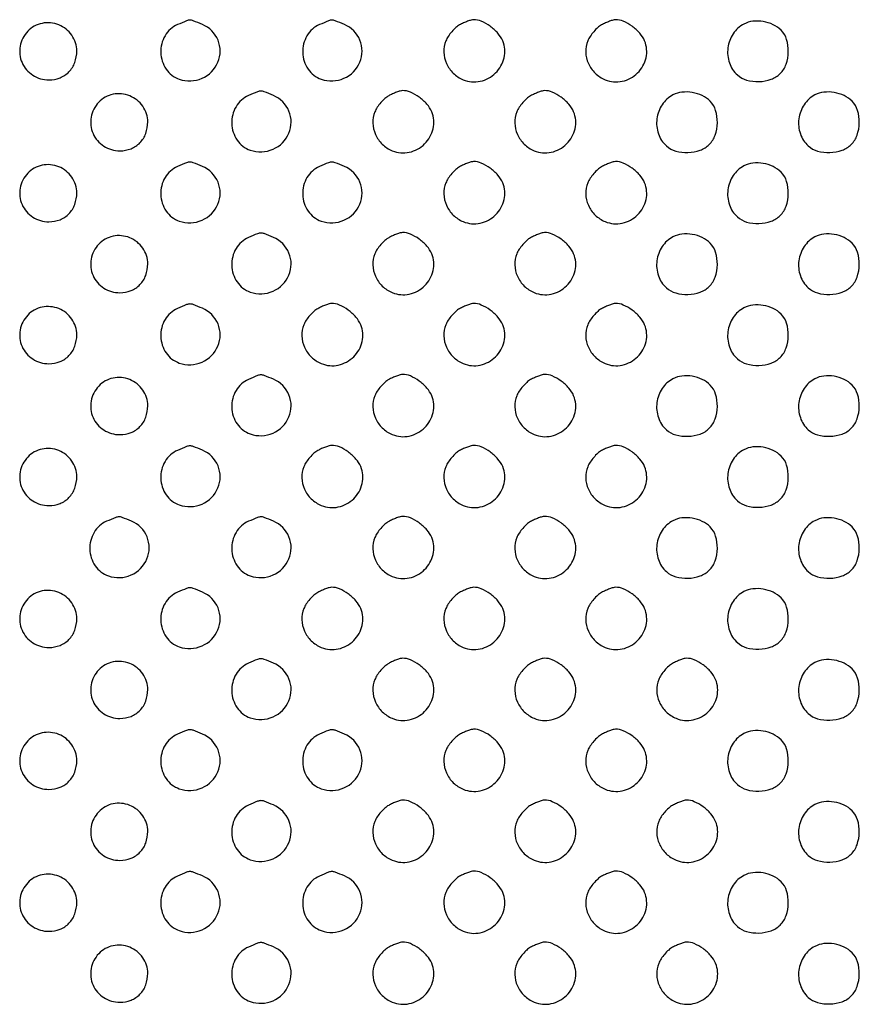
# Model space of a CAD drawing. Extents: x 8 to 4195, y 0 to 9000.
# Drawn here: x 1726 to 1963, y 2527 to 2805 of the extents above; entities that cross this region are included whole.
import ezdxf

# ---------------------------------------------------------------- set-up
doc = ezdxf.new("R2010")
doc.units = 0
doc.header["$MEASUREMENT"] = 0

msp = doc.modelspace()

# ---------------------------------------------------------------- linework, layer by layer
for points in [[(1728.174314, 2801.685549, 0.143563), (1726.04166, 2797.476835, 0.149836), (1726.568467, 2792.860438, 0.149401), (1729.594801, 2789.323032, 0.142579), (1734.140137, 2788, 0.093633), (1737.273666, 2788.591991, 0.107783), (1739.800939, 2790.277478, 0.105655), (1741.431227, 2792.893185, 0.086924), (1742, 2796.140137, 0.153618), (1740.606655, 2800.568214, 0.145933), (1736.903961, 2803.509352, 0.146575), (1732.208292, 2803.934874, 0.155205)], [(1770.384345, 2803.56562, 0.158936), (1766.863605, 2800.441645, 0.141644), (1765.657431, 2795.685923, 0.142269), (1767.176118, 2791.035778, 0.160625), (1770.892431, 2788.187343, 0.189625), (1777.288896, 2788.439304, 0.191662), (1781.763172, 2792.98123, 0.200066), (1781.789542, 2799.19233, 0.198639), (1777.396795, 2803.607569, 0.005822), (1774.794044, 2804.65964, 0.094902), (1773.871896, 2804.830545, 0.095496), (1772.953564, 2804.647833, 0.005928)], [(1810.384345, 2803.56562, 0.158936), (1806.863605, 2800.441645, 0.141644), (1805.657431, 2795.685923, 0.142269), (1807.176118, 2791.035778, 0.160625), (1810.892431, 2788.187343, 0.189625), (1817.288896, 2788.439304, 0.191662), (1821.763172, 2792.98123, 0.200066), (1821.789542, 2799.19233, 0.198639), (1817.396795, 2803.607569, 0.005822), (1814.794044, 2804.65964, 0.094902), (1813.871896, 2804.830545, 0.095496), (1812.953564, 2804.647833, 0.005928)], [(1849.888053, 2803.500358, 0.057409), (1848.793781, 2802.731434, 0.03322), (1847.6647, 2801.583611, 0.032793), (1846.671692, 2800.264245, 0.046766), (1845.987033, 2798.968694, 0.106689), (1845.416036, 2795.833058, 0.097951), (1846.157145, 2792.635138, 0.095148), (1848.089039, 2789.887035, 0.094187), (1850.907745, 2788.038213, 0.15264), (1855.690442, 2787.607775, 0.142125), (1860.024488, 2789.95046, 0.143181), (1862.411098, 2794.232585, 0.155417), (1862.010166, 2798.975457, 0.083611), (1860.660127, 2801.131039, 0.053697), (1858.470102, 2803.119271, 0.054809), (1855.994542, 2804.537802, 0.110858), (1853.79966, 2804.959962, 0.063959), (1853.128582, 2804.852669, 0.017717), (1852.114516, 2804.514688, 0.017586), (1850.983405, 2804.046678, 0.017589)], [(1889.888053, 2803.500358, 0.057409), (1888.793781, 2802.731434, 0.03322), (1887.6647, 2801.583611, 0.032793), (1886.671692, 2800.264245, 0.046766), (1885.987033, 2798.968694, 0.106689), (1885.416036, 2795.833058, 0.097951), (1886.157145, 2792.635138, 0.095148), (1888.089039, 2789.887035, 0.094187), (1890.907745, 2788.038213, 0.15264), (1895.690442, 2787.607775, 0.142125), (1900.024488, 2789.95046, 0.143181), (1902.411098, 2794.232585, 0.155417), (1902.010166, 2798.975457, 0.083611), (1900.660127, 2801.131039, 0.053697), (1898.470102, 2803.119271, 0.054809), (1895.994542, 2804.537802, 0.110858), (1893.79966, 2804.959962, 0.063959), (1893.128582, 2804.852669, 0.017717), (1892.114516, 2804.514688, 0.017586), (1890.983405, 2804.046678, 0.017589)], [(1930, 2803.746589, 0.126933), (1926.955387, 2801.001861, 0.114416), (1925.470628, 2797.01859, 0.114595), (1925.891312, 2792.793441, 0.127636), (1928.136555, 2789.37642, 0.117026), (1930.758961, 2787.935026, 0.075839), (1934.21175, 2787.525029, 0.075468), (1937.647859, 2788.163966, 0.113205), (1940.222222, 2789.777778, 0.113566), (1941.87846, 2792.424009, 0.07827), (1942.503024, 2795.918676, 0.079264), (1942.022356, 2799.390664, 0.123023), (1940.473801, 2801.970644, 0.084947), (1938.232282, 2803.557086, 0.069728), (1935.432672, 2804.445221, 0.070612), (1932.533123, 2804.523448, 0.092036)], [(1748.174314, 2781.685549, 0.143563), (1746.04166, 2777.476835, 0.149836), (1746.568467, 2772.860438, 0.149401), (1749.594801, 2769.323032, 0.142579), (1754.140137, 2768, 0.093633), (1757.273666, 2768.591991, 0.107783), (1759.800939, 2770.277478, 0.105655), (1761.431227, 2772.893185, 0.086924), (1762, 2776.140137, 0.153618), (1760.606655, 2780.568214, 0.145933), (1756.903961, 2783.509352, 0.146575), (1752.208292, 2783.934874, 0.155205)], [(1790.384345, 2783.56562, 0.158936), (1786.863605, 2780.441645, 0.141644), (1785.657431, 2775.685923, 0.142269), (1787.176118, 2771.035778, 0.160625), (1790.892431, 2768.187343, 0.189625), (1797.288896, 2768.439304, 0.191662), (1801.763172, 2772.98123, 0.200066), (1801.789542, 2779.19233, 0.198639), (1797.396795, 2783.607569, 0.005822), (1794.794044, 2784.65964, 0.094902), (1793.871896, 2784.830545, 0.095496), (1792.953564, 2784.647833, 0.005928)], [(1829.888053, 2783.500358, 0.057409), (1828.793781, 2782.731434, 0.03322), (1827.6647, 2781.583611, 0.032793), (1826.671692, 2780.264245, 0.046766), (1825.987033, 2778.968694, 0.106689), (1825.416036, 2775.833058, 0.097951), (1826.157145, 2772.635138, 0.095148), (1828.089039, 2769.887035, 0.094187), (1830.907745, 2768.038213, 0.15264), (1835.690442, 2767.607775, 0.142125), (1840.024488, 2769.95046, 0.143181), (1842.411098, 2774.232585, 0.155417), (1842.010166, 2778.975457, 0.083611), (1840.660127, 2781.131039, 0.053697), (1838.470102, 2783.119271, 0.054809), (1835.994542, 2784.537802, 0.110858), (1833.79966, 2784.959962, 0.063959), (1833.128582, 2784.852669, 0.017717), (1832.114516, 2784.514688, 0.017586), (1830.983405, 2784.046678, 0.017589)], [(1869.888053, 2783.500358, 0.057409), (1868.793781, 2782.731434, 0.03322), (1867.6647, 2781.583611, 0.032793), (1866.671692, 2780.264245, 0.046766), (1865.987033, 2778.968694, 0.106689), (1865.416036, 2775.833058, 0.097951), (1866.157145, 2772.635138, 0.095148), (1868.089039, 2769.887035, 0.094187), (1870.907745, 2768.038213, 0.15264), (1875.690442, 2767.607775, 0.142125), (1880.024488, 2769.95046, 0.143181), (1882.411098, 2774.232585, 0.155417), (1882.010166, 2778.975457, 0.083611), (1880.660127, 2781.131039, 0.053697), (1878.470102, 2783.119271, 0.054809), (1875.994542, 2784.537802, 0.110858), (1873.79966, 2784.959962, 0.063959), (1873.128582, 2784.852669, 0.017717), (1872.114516, 2784.514688, 0.017586), (1870.983405, 2784.046678, 0.017589)], [(1910, 2783.746589, 0.126933), (1906.955387, 2781.001861, 0.114416), (1905.470628, 2777.01859, 0.114595), (1905.891312, 2772.793441, 0.127636), (1908.136555, 2769.37642, 0.117026), (1910.758961, 2767.935026, 0.075839), (1914.21175, 2767.525029, 0.075468), (1917.647859, 2768.163966, 0.113205), (1920.222222, 2769.777778, 0.113566), (1921.87846, 2772.424009, 0.07827), (1922.503024, 2775.918676, 0.079264), (1922.022356, 2779.390664, 0.123023), (1920.473801, 2781.970644, 0.084947), (1918.232282, 2783.557086, 0.069728), (1915.432672, 2784.445221, 0.070612), (1912.533123, 2784.523448, 0.092036)], [(1950, 2783.746589, 0.126933), (1946.955387, 2781.001861, 0.114416), (1945.470628, 2777.01859, 0.114595), (1945.891312, 2772.793441, 0.127636), (1948.136555, 2769.37642, 0.117026), (1950.758961, 2767.935026, 0.075839), (1954.21175, 2767.525029, 0.075468), (1957.647859, 2768.163966, 0.113205), (1960.222222, 2769.777778, 0.113566), (1961.87846, 2772.424009, 0.07827), (1962.503024, 2775.918676, 0.079264), (1962.022356, 2779.390664, 0.123023), (1960.473801, 2781.970644, 0.084947), (1958.232282, 2783.557086, 0.069728), (1955.432672, 2784.445221, 0.070612), (1952.533123, 2784.523448, 0.092036)], [(1770.384345, 2763.56562, 0.158936), (1766.863605, 2760.441645, 0.141644), (1765.657431, 2755.685923, 0.142269), (1767.176118, 2751.035778, 0.160625), (1770.892431, 2748.187343, 0.189625), (1777.288896, 2748.439304, 0.191662), (1781.763172, 2752.98123, 0.200066), (1781.789542, 2759.19233, 0.198639), (1777.396795, 2763.607569, 0.005822), (1774.794044, 2764.65964, 0.094902), (1773.871896, 2764.830545, 0.095496), (1772.953564, 2764.647833, 0.005928)], [(1810.384345, 2763.56562, 0.158936), (1806.863605, 2760.441645, 0.141644), (1805.657431, 2755.685923, 0.142269), (1807.176118, 2751.035778, 0.160625), (1810.892431, 2748.187343, 0.189625), (1817.288896, 2748.439304, 0.191662), (1821.763172, 2752.98123, 0.200066), (1821.789542, 2759.19233, 0.198639), (1817.396795, 2763.607569, 0.005822), (1814.794044, 2764.65964, 0.094902), (1813.871896, 2764.830545, 0.095496), (1812.953564, 2764.647833, 0.005928)], [(1849.888053, 2763.500358, 0.057409), (1848.793781, 2762.731434, 0.03322), (1847.6647, 2761.583611, 0.032793), (1846.671692, 2760.264245, 0.046766), (1845.987033, 2758.968694, 0.106689), (1845.416036, 2755.833058, 0.097951), (1846.157145, 2752.635138, 0.095148), (1848.089039, 2749.887035, 0.094187), (1850.907745, 2748.038213, 0.15264), (1855.690442, 2747.607775, 0.142125), (1860.024488, 2749.95046, 0.143181), (1862.411098, 2754.232585, 0.155417), (1862.010166, 2758.975457, 0.083611), (1860.660127, 2761.131039, 0.053697), (1858.470102, 2763.119271, 0.054809), (1855.994542, 2764.537802, 0.110858), (1853.79966, 2764.959962, 0.063959), (1853.128582, 2764.852669, 0.017717), (1852.114516, 2764.514688, 0.017586), (1850.983405, 2764.046678, 0.017589)], [(1889.888053, 2763.500358, 0.057409), (1888.793781, 2762.731434, 0.03322), (1887.6647, 2761.583611, 0.032793), (1886.671692, 2760.264245, 0.046766), (1885.987033, 2758.968694, 0.106689), (1885.416036, 2755.833058, 0.097951), (1886.157145, 2752.635138, 0.095148), (1888.089039, 2749.887035, 0.094187), (1890.907745, 2748.038213, 0.15264), (1895.690442, 2747.607775, 0.142125), (1900.024488, 2749.95046, 0.143181), (1902.411098, 2754.232585, 0.155417), (1902.010166, 2758.975457, 0.083611), (1900.660127, 2761.131039, 0.053697), (1898.470102, 2763.119271, 0.054809), (1895.994542, 2764.537802, 0.110858), (1893.79966, 2764.959962, 0.063959), (1893.128582, 2764.852669, 0.017717), (1892.114516, 2764.514688, 0.017586), (1890.983405, 2764.046678, 0.017589)], [(1930, 2763.746589, 0.126933), (1926.955387, 2761.001861, 0.114416), (1925.470628, 2757.01859, 0.114595), (1925.891312, 2752.793441, 0.127636), (1928.136555, 2749.37642, 0.117026), (1930.758961, 2747.935026, 0.075839), (1934.21175, 2747.525029, 0.075468), (1937.647859, 2748.163966, 0.113205), (1940.222222, 2749.777778, 0.113566), (1941.87846, 2752.424009, 0.07827), (1942.503024, 2755.918676, 0.079264), (1942.022356, 2759.390664, 0.123023), (1940.473801, 2761.970644, 0.084947), (1938.232282, 2763.557086, 0.069728), (1935.432672, 2764.445221, 0.070612), (1932.533123, 2764.523448, 0.092036)], [(1728.174314, 2761.685549, 0.143563), (1726.04166, 2757.476835, 0.149836), (1726.568467, 2752.860438, 0.149401), (1729.594801, 2749.323032, 0.142579), (1734.140137, 2748, 0.093633), (1737.273666, 2748.591991, 0.107783), (1739.800939, 2750.277478, 0.105655), (1741.431227, 2752.893185, 0.086924), (1742, 2756.140137, 0.153618), (1740.606655, 2760.568214, 0.145933), (1736.903961, 2763.509352, 0.146575), (1732.208292, 2763.934874, 0.155205)], [(1829.888053, 2743.500358, 0.057409), (1828.793781, 2742.731434, 0.03322), (1827.6647, 2741.583611, 0.032793), (1826.671692, 2740.264245, 0.046766), (1825.987033, 2738.968694, 0.106689), (1825.416036, 2735.833058, 0.097951), (1826.157145, 2732.635138, 0.095148), (1828.089039, 2729.887035, 0.094187), (1830.907745, 2728.038213, 0.15264), (1835.690442, 2727.607775, 0.142125), (1840.024488, 2729.95046, 0.143181), (1842.411098, 2734.232585, 0.155417), (1842.010166, 2738.975457, 0.083611), (1840.660127, 2741.131039, 0.053697), (1838.470102, 2743.119271, 0.054809), (1835.994542, 2744.537802, 0.110858), (1833.79966, 2744.959962, 0.063959), (1833.128582, 2744.852669, 0.017717), (1832.114516, 2744.514688, 0.017586), (1830.983405, 2744.046678, 0.017589)], [(1869.888053, 2743.500358, 0.057409), (1868.793781, 2742.731434, 0.03322), (1867.6647, 2741.583611, 0.032793), (1866.671692, 2740.264245, 0.046766), (1865.987033, 2738.968694, 0.106689), (1865.416036, 2735.833058, 0.097951), (1866.157145, 2732.635138, 0.095148), (1868.089039, 2729.887035, 0.094187), (1870.907745, 2728.038213, 0.15264), (1875.690442, 2727.607775, 0.142125), (1880.024488, 2729.95046, 0.143181), (1882.411098, 2734.232585, 0.155417), (1882.010166, 2738.975457, 0.083611), (1880.660127, 2741.131039, 0.053697), (1878.470102, 2743.119271, 0.054809), (1875.994542, 2744.537802, 0.110858), (1873.79966, 2744.959962, 0.063959), (1873.128582, 2744.852669, 0.017717), (1872.114516, 2744.514688, 0.017586), (1870.983405, 2744.046678, 0.017589)], [(1748.174314, 2741.685549, 0.143563), (1746.04166, 2737.476835, 0.149836), (1746.568467, 2732.860438, 0.149401), (1749.594801, 2729.323032, 0.142579), (1754.140137, 2728, 0.093633), (1757.273666, 2728.591991, 0.107783), (1759.800939, 2730.277478, 0.105655), (1761.431227, 2732.893185, 0.086924), (1762, 2736.140137, 0.153618), (1760.606655, 2740.568214, 0.145933), (1756.903961, 2743.509352, 0.146575), (1752.208292, 2743.934874, 0.155205)], [(1790.384345, 2743.56562, 0.158936), (1786.863605, 2740.441645, 0.141644), (1785.657431, 2735.685923, 0.142269), (1787.176118, 2731.035778, 0.160625), (1790.892431, 2728.187343, 0.189625), (1797.288896, 2728.439304, 0.191662), (1801.763172, 2732.98123, 0.200066), (1801.789542, 2739.19233, 0.198639), (1797.396795, 2743.607569, 0.005822), (1794.794044, 2744.65964, 0.094902), (1793.871896, 2744.830545, 0.095496), (1792.953564, 2744.647833, 0.005928)], [(1910, 2743.746589, 0.126933), (1906.955387, 2741.001861, 0.114416), (1905.470628, 2737.01859, 0.114595), (1905.891312, 2732.793441, 0.127636), (1908.136555, 2729.37642, 0.117026), (1910.758961, 2727.935026, 0.075839), (1914.21175, 2727.525029, 0.075468), (1917.647859, 2728.163966, 0.113205), (1920.222222, 2729.777778, 0.113566), (1921.87846, 2732.424009, 0.07827), (1922.503024, 2735.918676, 0.079264), (1922.022356, 2739.390664, 0.123023), (1920.473801, 2741.970644, 0.084947), (1918.232282, 2743.557086, 0.069728), (1915.432672, 2744.445221, 0.070612), (1912.533123, 2744.523448, 0.092036)], [(1950, 2743.746589, 0.126933), (1946.955387, 2741.001861, 0.114416), (1945.470628, 2737.01859, 0.114595), (1945.891312, 2732.793441, 0.127636), (1948.136555, 2729.37642, 0.117026), (1950.758961, 2727.935026, 0.075839), (1954.21175, 2727.525029, 0.075468), (1957.647859, 2728.163966, 0.113205), (1960.222222, 2729.777778, 0.113566), (1961.87846, 2732.424009, 0.07827), (1962.503024, 2735.918676, 0.079264), (1962.022356, 2739.390664, 0.123023), (1960.473801, 2741.970644, 0.084947), (1958.232282, 2743.557086, 0.069728), (1955.432672, 2744.445221, 0.070612), (1952.533123, 2744.523448, 0.092036)], [(1728.174314, 2721.685549, 0.143563), (1726.04166, 2717.476835, 0.149836), (1726.568467, 2712.860438, 0.149401), (1729.594801, 2709.323032, 0.142579), (1734.140137, 2708, 0.093633), (1737.273666, 2708.591991, 0.107783), (1739.800939, 2710.277478, 0.105655), (1741.431227, 2712.893185, 0.086924), (1742, 2716.140137, 0.153618), (1740.606655, 2720.568214, 0.145933), (1736.903961, 2723.509352, 0.146575), (1732.208292, 2723.934874, 0.155205)], [(1770.384345, 2723.56562, 0.158936), (1766.863605, 2720.441645, 0.141644), (1765.657431, 2715.685923, 0.142269), (1767.176118, 2711.035778, 0.160625), (1770.892431, 2708.187343, 0.189625), (1777.288896, 2708.439304, 0.191662), (1781.763172, 2712.98123, 0.200066), (1781.789542, 2719.19233, 0.198639), (1777.396795, 2723.607569, 0.005822), (1774.794044, 2724.65964, 0.094902), (1773.871896, 2724.830545, 0.095496), (1772.953564, 2724.647833, 0.005928)], [(1809.888053, 2723.500358, 0.057409), (1808.793781, 2722.731434, 0.03322), (1807.6647, 2721.583611, 0.032793), (1806.671692, 2720.264245, 0.046766), (1805.987033, 2718.968694, 0.106689), (1805.416036, 2715.833058, 0.097951), (1806.157145, 2712.635138, 0.095148), (1808.089039, 2709.887035, 0.094187), (1810.907745, 2708.038213, 0.15264), (1815.690442, 2707.607775, 0.142125), (1820.024488, 2709.95046, 0.143181), (1822.411098, 2714.232585, 0.155417), (1822.010166, 2718.975457, 0.083611), (1820.660127, 2721.131039, 0.053697), (1818.470102, 2723.119271, 0.054809), (1815.994542, 2724.537802, 0.110858), (1813.79966, 2724.959962, 0.063959), (1813.128582, 2724.852669, 0.017717), (1812.114516, 2724.514688, 0.017586), (1810.983405, 2724.046678, 0.017589)], [(1849.888053, 2723.500358, 0.057409), (1848.793781, 2722.731434, 0.03322), (1847.6647, 2721.583611, 0.032793), (1846.671692, 2720.264245, 0.046766), (1845.987033, 2718.968694, 0.106689), (1845.416036, 2715.833058, 0.097951), (1846.157145, 2712.635138, 0.095148), (1848.089039, 2709.887035, 0.094187), (1850.907745, 2708.038213, 0.15264), (1855.690442, 2707.607775, 0.142125), (1860.024488, 2709.95046, 0.143181), (1862.411098, 2714.232585, 0.155417), (1862.010166, 2718.975457, 0.083611), (1860.660127, 2721.131039, 0.053697), (1858.470102, 2723.119271, 0.054809), (1855.994542, 2724.537802, 0.110858), (1853.79966, 2724.959962, 0.063959), (1853.128582, 2724.852669, 0.017717), (1852.114516, 2724.514688, 0.017586), (1850.983405, 2724.046678, 0.017589)], [(1889.888053, 2723.500358, 0.057409), (1888.793781, 2722.731434, 0.03322), (1887.6647, 2721.583611, 0.032793), (1886.671692, 2720.264245, 0.046766), (1885.987033, 2718.968694, 0.106689), (1885.416036, 2715.833058, 0.097951), (1886.157145, 2712.635138, 0.095148), (1888.089039, 2709.887035, 0.094187), (1890.907745, 2708.038213, 0.15264), (1895.690442, 2707.607775, 0.142125), (1900.024488, 2709.95046, 0.143181), (1902.411098, 2714.232585, 0.155417), (1902.010166, 2718.975457, 0.083611), (1900.660127, 2721.131039, 0.053697), (1898.470102, 2723.119271, 0.054809), (1895.994542, 2724.537802, 0.110858), (1893.79966, 2724.959962, 0.063959), (1893.128582, 2724.852669, 0.017717), (1892.114516, 2724.514688, 0.017586), (1890.983405, 2724.046678, 0.017589)], [(1930, 2723.746589, 0.126933), (1926.955387, 2721.001861, 0.114416), (1925.470628, 2717.01859, 0.114595), (1925.891312, 2712.793441, 0.127636), (1928.136555, 2709.37642, 0.117026), (1930.758961, 2707.935026, 0.075839), (1934.21175, 2707.525029, 0.075468), (1937.647859, 2708.163966, 0.113205), (1940.222222, 2709.777778, 0.113566), (1941.87846, 2712.424009, 0.07827), (1942.503024, 2715.918676, 0.079264), (1942.022356, 2719.390664, 0.123023), (1940.473801, 2721.970644, 0.084947), (1938.232282, 2723.557086, 0.069728), (1935.432672, 2724.445221, 0.070612), (1932.533123, 2724.523448, 0.092036)], [(1748.174314, 2701.685549, 0.143563), (1746.04166, 2697.476835, 0.149836), (1746.568467, 2692.860438, 0.149401), (1749.594801, 2689.323032, 0.142579), (1754.140137, 2688, 0.093633), (1757.273666, 2688.591991, 0.107783), (1759.800939, 2690.277478, 0.105655), (1761.431227, 2692.893185, 0.086924), (1762, 2696.140137, 0.153618), (1760.606655, 2700.568214, 0.145933), (1756.903961, 2703.509352, 0.146575), (1752.208292, 2703.934874, 0.155205)], [(1790.384345, 2703.56562, 0.158936), (1786.863605, 2700.441645, 0.141644), (1785.657431, 2695.685923, 0.142269), (1787.176118, 2691.035778, 0.160625), (1790.892431, 2688.187343, 0.189625), (1797.288896, 2688.439304, 0.191662), (1801.763172, 2692.98123, 0.200066), (1801.789542, 2699.19233, 0.198639), (1797.396795, 2703.607569, 0.005822), (1794.794044, 2704.65964, 0.094902), (1793.871896, 2704.830545, 0.095496), (1792.953564, 2704.647833, 0.005928)], [(1829.888053, 2703.500358, 0.057409), (1828.793781, 2702.731434, 0.03322), (1827.6647, 2701.583611, 0.032793), (1826.671692, 2700.264245, 0.046766), (1825.987033, 2698.968694, 0.106689), (1825.416036, 2695.833058, 0.097951), (1826.157145, 2692.635138, 0.095148), (1828.089039, 2689.887035, 0.094187), (1830.907745, 2688.038213, 0.15264), (1835.690442, 2687.607775, 0.142125), (1840.024488, 2689.95046, 0.143181), (1842.411098, 2694.232585, 0.155417), (1842.010166, 2698.975457, 0.083611), (1840.660127, 2701.131039, 0.053697), (1838.470102, 2703.119271, 0.054809), (1835.994542, 2704.537802, 0.110858), (1833.79966, 2704.959962, 0.063959), (1833.128582, 2704.852669, 0.017717), (1832.114516, 2704.514688, 0.017586), (1830.983405, 2704.046678, 0.017589)], [(1869.888053, 2703.500358, 0.057409), (1868.793781, 2702.731434, 0.03322), (1867.6647, 2701.583611, 0.032793), (1866.671692, 2700.264245, 0.046766), (1865.987033, 2698.968694, 0.106689), (1865.416036, 2695.833058, 0.097951), (1866.157145, 2692.635138, 0.095148), (1868.089039, 2689.887035, 0.094187), (1870.907745, 2688.038213, 0.15264), (1875.690442, 2687.607775, 0.142125), (1880.024488, 2689.95046, 0.143181), (1882.411098, 2694.232585, 0.155417), (1882.010166, 2698.975457, 0.083611), (1880.660127, 2701.131039, 0.053697), (1878.470102, 2703.119271, 0.054809), (1875.994542, 2704.537802, 0.110858), (1873.79966, 2704.959962, 0.063959), (1873.128582, 2704.852669, 0.017717), (1872.114516, 2704.514688, 0.017586), (1870.983405, 2704.046678, 0.017589)], [(1910, 2703.746589, 0.126933), (1906.955387, 2701.001861, 0.114416), (1905.470628, 2697.01859, 0.114595), (1905.891312, 2692.793441, 0.127636), (1908.136555, 2689.37642, 0.117026), (1910.758961, 2687.935026, 0.075839), (1914.21175, 2687.525029, 0.075468), (1917.647859, 2688.163966, 0.113205), (1920.222222, 2689.777778, 0.113566), (1921.87846, 2692.424009, 0.07827), (1922.503024, 2695.918676, 0.079264), (1922.022356, 2699.390664, 0.123023), (1920.473801, 2701.970644, 0.084947), (1918.232282, 2703.557086, 0.069728), (1915.432672, 2704.445221, 0.070612), (1912.533123, 2704.523448, 0.092036)], [(1950, 2703.746589, 0.126933), (1946.955387, 2701.001861, 0.114416), (1945.470628, 2697.01859, 0.114595), (1945.891312, 2692.793441, 0.127636), (1948.136555, 2689.37642, 0.117026), (1950.758961, 2687.935026, 0.075839), (1954.21175, 2687.525029, 0.075468), (1957.647859, 2688.163966, 0.113205), (1960.222222, 2689.777778, 0.113566), (1961.87846, 2692.424009, 0.07827), (1962.503024, 2695.918676, 0.079264), (1962.022356, 2699.390664, 0.123023), (1960.473801, 2701.970644, 0.084947), (1958.232282, 2703.557086, 0.069728), (1955.432672, 2704.445221, 0.070612), (1952.533123, 2704.523448, 0.092036)], [(1728.174314, 2681.685549, 0.143563), (1726.04166, 2677.476835, 0.149836), (1726.568467, 2672.860438, 0.149401), (1729.594801, 2669.323032, 0.142579), (1734.140137, 2668, 0.093633), (1737.273666, 2668.591991, 0.107783), (1739.800939, 2670.277478, 0.105655), (1741.431227, 2672.893185, 0.086924), (1742, 2676.140137, 0.153618), (1740.606655, 2680.568214, 0.145933), (1736.903961, 2683.509352, 0.146575), (1732.208292, 2683.934874, 0.155205)], [(1770.384345, 2683.56562, 0.158936), (1766.863605, 2680.441645, 0.141644), (1765.657431, 2675.685923, 0.142269), (1767.176118, 2671.035778, 0.160625), (1770.892431, 2668.187343, 0.189625), (1777.288896, 2668.439304, 0.191662), (1781.763172, 2672.98123, 0.200066), (1781.789542, 2679.19233, 0.198639), (1777.396795, 2683.607569, 0.005822), (1774.794044, 2684.65964, 0.094902), (1773.871896, 2684.830545, 0.095496), (1772.953564, 2684.647833, 0.005928)], [(1809.888053, 2683.500358, 0.057409), (1808.793781, 2682.731434, 0.03322), (1807.6647, 2681.583611, 0.032793), (1806.671692, 2680.264245, 0.046766), (1805.987033, 2678.968694, 0.106689), (1805.416036, 2675.833058, 0.097951), (1806.157145, 2672.635138, 0.095148), (1808.089039, 2669.887035, 0.094187), (1810.907745, 2668.038213, 0.15264), (1815.690442, 2667.607775, 0.142125), (1820.024488, 2669.95046, 0.143181), (1822.411098, 2674.232585, 0.155417), (1822.010166, 2678.975457, 0.083611), (1820.660127, 2681.131039, 0.053697), (1818.470102, 2683.119271, 0.054809), (1815.994542, 2684.537802, 0.110858), (1813.79966, 2684.959962, 0.063959), (1813.128582, 2684.852669, 0.017717), (1812.114516, 2684.514688, 0.017586), (1810.983405, 2684.046678, 0.017589)], [(1849.888053, 2683.500358, 0.057409), (1848.793781, 2682.731434, 0.03322), (1847.6647, 2681.583611, 0.032793), (1846.671692, 2680.264245, 0.046766), (1845.987033, 2678.968694, 0.106689), (1845.416036, 2675.833058, 0.097951), (1846.157145, 2672.635138, 0.095148), (1848.089039, 2669.887035, 0.094187), (1850.907745, 2668.038213, 0.15264), (1855.690442, 2667.607775, 0.142125), (1860.024488, 2669.95046, 0.143181), (1862.411098, 2674.232585, 0.155417), (1862.010166, 2678.975457, 0.083611), (1860.660127, 2681.131039, 0.053697), (1858.470102, 2683.119271, 0.054809), (1855.994542, 2684.537802, 0.110858), (1853.79966, 2684.959962, 0.063959), (1853.128582, 2684.852669, 0.017717), (1852.114516, 2684.514688, 0.017586), (1850.983405, 2684.046678, 0.017589)], [(1889.888053, 2683.500358, 0.057409), (1888.793781, 2682.731434, 0.03322), (1887.6647, 2681.583611, 0.032793), (1886.671692, 2680.264245, 0.046766), (1885.987033, 2678.968694, 0.106689), (1885.416036, 2675.833058, 0.097951), (1886.157145, 2672.635138, 0.095148), (1888.089039, 2669.887035, 0.094187), (1890.907745, 2668.038213, 0.15264), (1895.690442, 2667.607775, 0.142125), (1900.024488, 2669.95046, 0.143181), (1902.411098, 2674.232585, 0.155417), (1902.010166, 2678.975457, 0.083611), (1900.660127, 2681.131039, 0.053697), (1898.470102, 2683.119271, 0.054809), (1895.994542, 2684.537802, 0.110858), (1893.79966, 2684.959962, 0.063959), (1893.128582, 2684.852669, 0.017717), (1892.114516, 2684.514688, 0.017586), (1890.983405, 2684.046678, 0.017589)], [(1930, 2683.746589, 0.126933), (1926.955387, 2681.001861, 0.114416), (1925.470628, 2677.01859, 0.114595), (1925.891312, 2672.793441, 0.127636), (1928.136555, 2669.37642, 0.117026), (1930.758961, 2667.935026, 0.075839), (1934.21175, 2667.525029, 0.075468), (1937.647859, 2668.163966, 0.113205), (1940.222222, 2669.777778, 0.113566), (1941.87846, 2672.424009, 0.07827), (1942.503024, 2675.918676, 0.079264), (1942.022356, 2679.390664, 0.123023), (1940.473801, 2681.970644, 0.084947), (1938.232282, 2683.557086, 0.069728), (1935.432672, 2684.445221, 0.070612), (1932.533123, 2684.523448, 0.092036)], [(1750.384345, 2663.56562, 0.158936), (1746.863605, 2660.441645, 0.141644), (1745.657431, 2655.685923, 0.142269), (1747.176118, 2651.035778, 0.160625), (1750.892431, 2648.187343, 0.189625), (1757.288896, 2648.439304, 0.191662), (1761.763172, 2652.98123, 0.200066), (1761.789542, 2659.19233, 0.198639), (1757.396795, 2663.607569, 0.005822), (1754.794044, 2664.65964, 0.094902), (1753.871896, 2664.830545, 0.095496), (1752.953564, 2664.647833, 0.005928)], [(1790.384345, 2663.56562, 0.158936), (1786.863605, 2660.441645, 0.141644), (1785.657431, 2655.685923, 0.142269), (1787.176118, 2651.035778, 0.160625), (1790.892431, 2648.187343, 0.189625), (1797.288896, 2648.439304, 0.191662), (1801.763172, 2652.98123, 0.200066), (1801.789542, 2659.19233, 0.198639), (1797.396795, 2663.607569, 0.005822), (1794.794044, 2664.65964, 0.094902), (1793.871896, 2664.830545, 0.095496), (1792.953564, 2664.647833, 0.005928)], [(1829.888053, 2663.500358, 0.057409), (1828.793781, 2662.731434, 0.03322), (1827.6647, 2661.583611, 0.032793), (1826.671692, 2660.264245, 0.046766), (1825.987033, 2658.968694, 0.106689), (1825.416036, 2655.833058, 0.097951), (1826.157145, 2652.635138, 0.095148), (1828.089039, 2649.887035, 0.094187), (1830.907745, 2648.038213, 0.15264), (1835.690442, 2647.607775, 0.142125), (1840.024488, 2649.95046, 0.143181), (1842.411098, 2654.232585, 0.155417), (1842.010166, 2658.975457, 0.083611), (1840.660127, 2661.131039, 0.053697), (1838.470102, 2663.119271, 0.054809), (1835.994542, 2664.537802, 0.110858), (1833.79966, 2664.959962, 0.063959), (1833.128582, 2664.852669, 0.017717), (1832.114516, 2664.514688, 0.017586), (1830.983405, 2664.046678, 0.017589)], [(1869.888053, 2663.500358, 0.057409), (1868.793781, 2662.731434, 0.03322), (1867.6647, 2661.583611, 0.032793), (1866.671692, 2660.264245, 0.046766), (1865.987033, 2658.968694, 0.106689), (1865.416036, 2655.833058, 0.097951), (1866.157145, 2652.635138, 0.095148), (1868.089039, 2649.887035, 0.094187), (1870.907745, 2648.038213, 0.15264), (1875.690442, 2647.607775, 0.142125), (1880.024488, 2649.95046, 0.143181), (1882.411098, 2654.232585, 0.155417), (1882.010166, 2658.975457, 0.083611), (1880.660127, 2661.131039, 0.053697), (1878.470102, 2663.119271, 0.054809), (1875.994542, 2664.537802, 0.110858), (1873.79966, 2664.959962, 0.063959), (1873.128582, 2664.852669, 0.017717), (1872.114516, 2664.514688, 0.017586), (1870.983405, 2664.046678, 0.017589)], [(1910, 2663.746589, 0.126933), (1906.955387, 2661.001861, 0.114416), (1905.470628, 2657.01859, 0.114595), (1905.891312, 2652.793441, 0.127636), (1908.136555, 2649.37642, 0.117026), (1910.758961, 2647.935026, 0.075839), (1914.21175, 2647.525029, 0.075468), (1917.647859, 2648.163966, 0.113205), (1920.222222, 2649.777778, 0.113566), (1921.87846, 2652.424009, 0.07827), (1922.503024, 2655.918676, 0.079264), (1922.022356, 2659.390664, 0.123023), (1920.473801, 2661.970644, 0.084947), (1918.232282, 2663.557086, 0.069728), (1915.432672, 2664.445221, 0.070612), (1912.533123, 2664.523448, 0.092036)], [(1950, 2663.746589, 0.126933), (1946.955387, 2661.001861, 0.114416), (1945.470628, 2657.01859, 0.114595), (1945.891312, 2652.793441, 0.127636), (1948.136555, 2649.37642, 0.117026), (1950.758961, 2647.935026, 0.075839), (1954.21175, 2647.525029, 0.075468), (1957.647859, 2648.163966, 0.113205), (1960.222222, 2649.777778, 0.113566), (1961.87846, 2652.424009, 0.07827), (1962.503024, 2655.918676, 0.079264), (1962.022356, 2659.390664, 0.123023), (1960.473801, 2661.970644, 0.084947), (1958.232282, 2663.557086, 0.069728), (1955.432672, 2664.445221, 0.070612), (1952.533123, 2664.523448, 0.092036)], [(1809.888053, 2643.500358, 0.057409), (1808.793781, 2642.731434, 0.03322), (1807.6647, 2641.583611, 0.032793), (1806.671692, 2640.264245, 0.046766), (1805.987033, 2638.968694, 0.106689), (1805.416036, 2635.833058, 0.097951), (1806.157145, 2632.635138, 0.095148), (1808.089039, 2629.887035, 0.094187), (1810.907745, 2628.038213, 0.15264), (1815.690442, 2627.607775, 0.142125), (1820.024488, 2629.95046, 0.143181), (1822.411098, 2634.232585, 0.155417), (1822.010166, 2638.975457, 0.083611), (1820.660127, 2641.131039, 0.053697), (1818.470102, 2643.119271, 0.054809), (1815.994542, 2644.537802, 0.110858), (1813.79966, 2644.959962, 0.063959), (1813.128582, 2644.852669, 0.017717), (1812.114516, 2644.514688, 0.017586), (1810.983405, 2644.046678, 0.017589)], [(1849.888053, 2643.500358, 0.057409), (1848.793781, 2642.731434, 0.03322), (1847.6647, 2641.583611, 0.032793), (1846.671692, 2640.264245, 0.046766), (1845.987033, 2638.968694, 0.106689), (1845.416036, 2635.833058, 0.097951), (1846.157145, 2632.635138, 0.095148), (1848.089039, 2629.887035, 0.094187), (1850.907745, 2628.038213, 0.15264), (1855.690442, 2627.607775, 0.142125), (1860.024488, 2629.95046, 0.143181), (1862.411098, 2634.232585, 0.155417), (1862.010166, 2638.975457, 0.083611), (1860.660127, 2641.131039, 0.053697), (1858.470102, 2643.119271, 0.054809), (1855.994542, 2644.537802, 0.110858), (1853.79966, 2644.959962, 0.063959), (1853.128582, 2644.852669, 0.017717), (1852.114516, 2644.514688, 0.017586), (1850.983405, 2644.046678, 0.017589)], [(1889.888053, 2643.500358, 0.057409), (1888.793781, 2642.731434, 0.03322), (1887.6647, 2641.583611, 0.032793), (1886.671692, 2640.264245, 0.046766), (1885.987033, 2638.968694, 0.106689), (1885.416036, 2635.833058, 0.097951), (1886.157145, 2632.635138, 0.095148), (1888.089039, 2629.887035, 0.094187), (1890.907745, 2628.038213, 0.15264), (1895.690442, 2627.607775, 0.142125), (1900.024488, 2629.95046, 0.143181), (1902.411098, 2634.232585, 0.155417), (1902.010166, 2638.975457, 0.083611), (1900.660127, 2641.131039, 0.053697), (1898.470102, 2643.119271, 0.054809), (1895.994542, 2644.537802, 0.110858), (1893.79966, 2644.959962, 0.063959), (1893.128582, 2644.852669, 0.017717), (1892.114516, 2644.514688, 0.017586), (1890.983405, 2644.046678, 0.017589)], [(1728.174314, 2641.685549, 0.143563), (1726.04166, 2637.476835, 0.149836), (1726.568467, 2632.860438, 0.149401), (1729.594801, 2629.323032, 0.142579), (1734.140137, 2628, 0.093633), (1737.273666, 2628.591991, 0.107783), (1739.800939, 2630.277478, 0.105655), (1741.431227, 2632.893185, 0.086924), (1742, 2636.140137, 0.153618), (1740.606655, 2640.568214, 0.145933), (1736.903961, 2643.509352, 0.146575), (1732.208292, 2643.934874, 0.155205)], [(1770.384345, 2643.56562, 0.158936), (1766.863605, 2640.441645, 0.141644), (1765.657431, 2635.685923, 0.142269), (1767.176118, 2631.035778, 0.160625), (1770.892431, 2628.187343, 0.189625), (1777.288896, 2628.439304, 0.191662), (1781.763172, 2632.98123, 0.200066), (1781.789542, 2639.19233, 0.198639), (1777.396795, 2643.607569, 0.005822), (1774.794044, 2644.65964, 0.094902), (1773.871896, 2644.830545, 0.095496), (1772.953564, 2644.647833, 0.005928)], [(1930, 2643.746589, 0.126933), (1926.955387, 2641.001861, 0.114416), (1925.470628, 2637.01859, 0.114595), (1925.891312, 2632.793441, 0.127636), (1928.136555, 2629.37642, 0.117026), (1930.758961, 2627.935026, 0.075839), (1934.21175, 2627.525029, 0.075468), (1937.647859, 2628.163966, 0.113205), (1940.222222, 2629.777778, 0.113566), (1941.87846, 2632.424009, 0.07827), (1942.503024, 2635.918676, 0.079264), (1942.022356, 2639.390664, 0.123023), (1940.473801, 2641.970644, 0.084947), (1938.232282, 2643.557086, 0.069728), (1935.432672, 2644.445221, 0.070612), (1932.533123, 2644.523448, 0.092036)], [(1748.174314, 2621.685549, 0.143563), (1746.04166, 2617.476835, 0.149836), (1746.568467, 2612.860438, 0.149401), (1749.594801, 2609.323032, 0.142579), (1754.140137, 2608, 0.093633), (1757.273666, 2608.591991, 0.107783), (1759.800939, 2610.277478, 0.105655), (1761.431227, 2612.893185, 0.086924), (1762, 2616.140137, 0.153618), (1760.606655, 2620.568214, 0.145933), (1756.903961, 2623.509352, 0.146575), (1752.208292, 2623.934874, 0.155205)], [(1790.384345, 2623.56562, 0.158936), (1786.863605, 2620.441645, 0.141644), (1785.657431, 2615.685923, 0.142269), (1787.176118, 2611.035778, 0.160625), (1790.892431, 2608.187343, 0.189625), (1797.288896, 2608.439304, 0.191662), (1801.763172, 2612.98123, 0.200066), (1801.789542, 2619.19233, 0.198639), (1797.396795, 2623.607569, 0.005822), (1794.794044, 2624.65964, 0.094902), (1793.871896, 2624.830545, 0.095496), (1792.953564, 2624.647833, 0.005928)], [(1829.888053, 2623.500358, 0.057409), (1828.793781, 2622.731434, 0.03322), (1827.6647, 2621.583611, 0.032793), (1826.671692, 2620.264245, 0.046766), (1825.987033, 2618.968694, 0.106689), (1825.416036, 2615.833058, 0.097951), (1826.157145, 2612.635138, 0.095148), (1828.089039, 2609.887035, 0.094187), (1830.907745, 2608.038213, 0.15264), (1835.690442, 2607.607775, 0.142125), (1840.024488, 2609.95046, 0.143181), (1842.411098, 2614.232585, 0.155417), (1842.010166, 2618.975457, 0.083611), (1840.660127, 2621.131039, 0.053697), (1838.470102, 2623.119271, 0.054809), (1835.994542, 2624.537802, 0.110858), (1833.79966, 2624.959962, 0.063959), (1833.128582, 2624.852669, 0.017717), (1832.114516, 2624.514688, 0.017586), (1830.983405, 2624.046678, 0.017589)], [(1869.888053, 2623.500358, 0.057409), (1868.793781, 2622.731434, 0.03322), (1867.6647, 2621.583611, 0.032793), (1866.671692, 2620.264245, 0.046766), (1865.987033, 2618.968694, 0.106689), (1865.416036, 2615.833058, 0.097951), (1866.157145, 2612.635138, 0.095148), (1868.089039, 2609.887035, 0.094187), (1870.907745, 2608.038213, 0.15264), (1875.690442, 2607.607775, 0.142125), (1880.024488, 2609.95046, 0.143181), (1882.411098, 2614.232585, 0.155417), (1882.010166, 2618.975457, 0.083611), (1880.660127, 2621.131039, 0.053697), (1878.470102, 2623.119271, 0.054809), (1875.994542, 2624.537802, 0.110858), (1873.79966, 2624.959962, 0.063959), (1873.128582, 2624.852669, 0.017717), (1872.114516, 2624.514688, 0.017586), (1870.983405, 2624.046678, 0.017589)], [(1909.888053, 2623.500358, 0.057409), (1908.793781, 2622.731434, 0.03322), (1907.6647, 2621.583611, 0.032793), (1906.671692, 2620.264245, 0.046766), (1905.987033, 2618.968694, 0.106689), (1905.416036, 2615.833058, 0.097951), (1906.157145, 2612.635138, 0.095148), (1908.089039, 2609.887035, 0.094187), (1910.907745, 2608.038213, 0.15264), (1915.690442, 2607.607775, 0.142125), (1920.024488, 2609.95046, 0.143181), (1922.411098, 2614.232585, 0.155417), (1922.010166, 2618.975457, 0.083611), (1920.660127, 2621.131039, 0.053697), (1918.470102, 2623.119271, 0.054809), (1915.994542, 2624.537802, 0.110858), (1913.79966, 2624.959962, 0.063959), (1913.128582, 2624.852669, 0.017717), (1912.114516, 2624.514688, 0.017586), (1910.983405, 2624.046678, 0.017589)], [(1950, 2623.746589, 0.126933), (1946.955387, 2621.001861, 0.114416), (1945.470628, 2617.01859, 0.114595), (1945.891312, 2612.793441, 0.127636), (1948.136555, 2609.37642, 0.117026), (1950.758961, 2607.935026, 0.075839), (1954.21175, 2607.525029, 0.075468), (1957.647859, 2608.163966, 0.113205), (1960.222222, 2609.777778, 0.113566), (1961.87846, 2612.424009, 0.07827), (1962.503024, 2615.918676, 0.079264), (1962.022356, 2619.390664, 0.123023), (1960.473801, 2621.970644, 0.084947), (1958.232282, 2623.557086, 0.069728), (1955.432672, 2624.445221, 0.070612), (1952.533123, 2624.523448, 0.092036)], [(1728.174314, 2601.685549, 0.143563), (1726.04166, 2597.476835, 0.149836), (1726.568467, 2592.860438, 0.149401), (1729.594801, 2589.323032, 0.142579), (1734.140137, 2588, 0.093633), (1737.273666, 2588.591991, 0.107783), (1739.800939, 2590.277478, 0.105655), (1741.431227, 2592.893185, 0.086924), (1742, 2596.140137, 0.153618), (1740.606655, 2600.568214, 0.145933), (1736.903961, 2603.509352, 0.146575), (1732.208292, 2603.934874, 0.155205)], [(1770.384345, 2603.56562, 0.158936), (1766.863605, 2600.441645, 0.141644), (1765.657431, 2595.685923, 0.142269), (1767.176118, 2591.035778, 0.160625), (1770.892431, 2588.187343, 0.189625), (1777.288896, 2588.439304, 0.191662), (1781.763172, 2592.98123, 0.200066), (1781.789542, 2599.19233, 0.198639), (1777.396795, 2603.607569, 0.005822), (1774.794044, 2604.65964, 0.094902), (1773.871896, 2604.830545, 0.095496), (1772.953564, 2604.647833, 0.005928)], [(1810.384345, 2603.56562, 0.158936), (1806.863605, 2600.441645, 0.141644), (1805.657431, 2595.685923, 0.142269), (1807.176118, 2591.035778, 0.160625), (1810.892431, 2588.187343, 0.189625), (1817.288896, 2588.439304, 0.191662), (1821.763172, 2592.98123, 0.200066), (1821.789542, 2599.19233, 0.198639), (1817.396795, 2603.607569, 0.005822), (1814.794044, 2604.65964, 0.094902), (1813.871896, 2604.830545, 0.095496), (1812.953564, 2604.647833, 0.005928)], [(1849.888053, 2603.500358, 0.057409), (1848.793781, 2602.731434, 0.03322), (1847.6647, 2601.583611, 0.032793), (1846.671692, 2600.264245, 0.046766), (1845.987033, 2598.968694, 0.106689), (1845.416036, 2595.833058, 0.097951), (1846.157145, 2592.635138, 0.095148), (1848.089039, 2589.887035, 0.094187), (1850.907745, 2588.038213, 0.15264), (1855.690442, 2587.607775, 0.142125), (1860.024488, 2589.95046, 0.143181), (1862.411098, 2594.232585, 0.155417), (1862.010166, 2598.975457, 0.083611), (1860.660127, 2601.131039, 0.053697), (1858.470102, 2603.119271, 0.054809), (1855.994542, 2604.537802, 0.110858), (1853.79966, 2604.959962, 0.063959), (1853.128582, 2604.852669, 0.017717), (1852.114516, 2604.514688, 0.017586), (1850.983405, 2604.046678, 0.017589)], [(1889.888053, 2603.500358, 0.057409), (1888.793781, 2602.731434, 0.03322), (1887.6647, 2601.583611, 0.032793), (1886.671692, 2600.264245, 0.046766), (1885.987033, 2598.968694, 0.106689), (1885.416036, 2595.833058, 0.097951), (1886.157145, 2592.635138, 0.095148), (1888.089039, 2589.887035, 0.094187), (1890.907745, 2588.038213, 0.15264), (1895.690442, 2587.607775, 0.142125), (1900.024488, 2589.95046, 0.143181), (1902.411098, 2594.232585, 0.155417), (1902.010166, 2598.975457, 0.083611), (1900.660127, 2601.131039, 0.053697), (1898.470102, 2603.119271, 0.054809), (1895.994542, 2604.537802, 0.110858), (1893.79966, 2604.959962, 0.063959), (1893.128582, 2604.852669, 0.017717), (1892.114516, 2604.514688, 0.017586), (1890.983405, 2604.046678, 0.017589)], [(1930, 2603.746589, 0.126933), (1926.955387, 2601.001861, 0.114416), (1925.470628, 2597.01859, 0.114595), (1925.891312, 2592.793441, 0.127636), (1928.136555, 2589.37642, 0.117026), (1930.758961, 2587.935026, 0.075839), (1934.21175, 2587.525029, 0.075468), (1937.647859, 2588.163966, 0.113205), (1940.222222, 2589.777778, 0.113566), (1941.87846, 2592.424009, 0.07827), (1942.503024, 2595.918676, 0.079264), (1942.022356, 2599.390664, 0.123023), (1940.473801, 2601.970644, 0.084947), (1938.232282, 2603.557086, 0.069728), (1935.432672, 2604.445221, 0.070612), (1932.533123, 2604.523448, 0.092036)], [(1748.174314, 2581.685549, 0.143563), (1746.04166, 2577.476835, 0.149836), (1746.568467, 2572.860438, 0.149401), (1749.594801, 2569.323032, 0.142579), (1754.140137, 2568, 0.093633), (1757.273666, 2568.591991, 0.107783), (1759.800939, 2570.277478, 0.105655), (1761.431227, 2572.893185, 0.086924), (1762, 2576.140137, 0.153618), (1760.606655, 2580.568214, 0.145933), (1756.903961, 2583.509352, 0.146575), (1752.208292, 2583.934874, 0.155205)], [(1790.384345, 2583.56562, 0.158936), (1786.863605, 2580.441645, 0.141644), (1785.657431, 2575.685923, 0.142269), (1787.176118, 2571.035778, 0.160625), (1790.892431, 2568.187343, 0.189625), (1797.288896, 2568.439304, 0.191662), (1801.763172, 2572.98123, 0.200066), (1801.789542, 2579.19233, 0.198639), (1797.396795, 2583.607569, 0.005822), (1794.794044, 2584.65964, 0.094902), (1793.871896, 2584.830545, 0.095496), (1792.953564, 2584.647833, 0.005928)], [(1829.888053, 2583.500358, 0.057409), (1828.793781, 2582.731434, 0.03322), (1827.6647, 2581.583611, 0.032793), (1826.671692, 2580.264245, 0.046766), (1825.987033, 2578.968694, 0.106689), (1825.416036, 2575.833058, 0.097951), (1826.157145, 2572.635138, 0.095148), (1828.089039, 2569.887035, 0.094187), (1830.907745, 2568.038213, 0.15264), (1835.690442, 2567.607775, 0.142125), (1840.024488, 2569.95046, 0.143181), (1842.411098, 2574.232585, 0.155417), (1842.010166, 2578.975457, 0.083611), (1840.660127, 2581.131039, 0.053697), (1838.470102, 2583.119271, 0.054809), (1835.994542, 2584.537802, 0.110858), (1833.79966, 2584.959962, 0.063959), (1833.128582, 2584.852669, 0.017717), (1832.114516, 2584.514688, 0.017586), (1830.983405, 2584.046678, 0.017589)], [(1869.888053, 2583.500358, 0.057409), (1868.793781, 2582.731434, 0.03322), (1867.6647, 2581.583611, 0.032793), (1866.671692, 2580.264245, 0.046766), (1865.987033, 2578.968694, 0.106689), (1865.416036, 2575.833058, 0.097951), (1866.157145, 2572.635138, 0.095148), (1868.089039, 2569.887035, 0.094187), (1870.907745, 2568.038213, 0.15264), (1875.690442, 2567.607775, 0.142125), (1880.024488, 2569.95046, 0.143181), (1882.411098, 2574.232585, 0.155417), (1882.010166, 2578.975457, 0.083611), (1880.660127, 2581.131039, 0.053697), (1878.470102, 2583.119271, 0.054809), (1875.994542, 2584.537802, 0.110858), (1873.79966, 2584.959962, 0.063959), (1873.128582, 2584.852669, 0.017717), (1872.114516, 2584.514688, 0.017586), (1870.983405, 2584.046678, 0.017589)], [(1909.888053, 2583.500358, 0.057409), (1908.793781, 2582.731434, 0.03322), (1907.6647, 2581.583611, 0.032793), (1906.671692, 2580.264245, 0.046766), (1905.987033, 2578.968694, 0.106689), (1905.416036, 2575.833058, 0.097951), (1906.157145, 2572.635138, 0.095148), (1908.089039, 2569.887035, 0.094187), (1910.907745, 2568.038213, 0.15264), (1915.690442, 2567.607775, 0.142125), (1920.024488, 2569.95046, 0.143181), (1922.411098, 2574.232585, 0.155417), (1922.010166, 2578.975457, 0.083611), (1920.660127, 2581.131039, 0.053697), (1918.470102, 2583.119271, 0.054809), (1915.994542, 2584.537802, 0.110858), (1913.79966, 2584.959962, 0.063959), (1913.128582, 2584.852669, 0.017717), (1912.114516, 2584.514688, 0.017586), (1910.983405, 2584.046678, 0.017589)], [(1950, 2583.746589, 0.126933), (1946.955387, 2581.001861, 0.114416), (1945.470628, 2577.01859, 0.114595), (1945.891312, 2572.793441, 0.127636), (1948.136555, 2569.37642, 0.117026), (1950.758961, 2567.935026, 0.075839), (1954.21175, 2567.525029, 0.075468), (1957.647859, 2568.163966, 0.113205), (1960.222222, 2569.777778, 0.113566), (1961.87846, 2572.424009, 0.07827), (1962.503024, 2575.918676, 0.079264), (1962.022356, 2579.390664, 0.123023), (1960.473801, 2581.970644, 0.084947), (1958.232282, 2583.557086, 0.069728), (1955.432672, 2584.445221, 0.070612), (1952.533123, 2584.523448, 0.092036)], [(1770.384345, 2563.56562, 0.158936), (1766.863605, 2560.441645, 0.141644), (1765.657431, 2555.685923, 0.142269), (1767.176118, 2551.035778, 0.160625), (1770.892431, 2548.187343, 0.189625), (1777.288896, 2548.439304, 0.191662), (1781.763172, 2552.98123, 0.200066), (1781.789542, 2559.19233, 0.198639), (1777.396795, 2563.607569, 0.005822), (1774.794044, 2564.65964, 0.094902), (1773.871896, 2564.830545, 0.095496), (1772.953564, 2564.647833, 0.005928)], [(1810.384345, 2563.56562, 0.158936), (1806.863605, 2560.441645, 0.141644), (1805.657431, 2555.685923, 0.142269), (1807.176118, 2551.035778, 0.160625), (1810.892431, 2548.187343, 0.189625), (1817.288896, 2548.439304, 0.191662), (1821.763172, 2552.98123, 0.200066), (1821.789542, 2559.19233, 0.198639), (1817.396795, 2563.607569, 0.005822), (1814.794044, 2564.65964, 0.094902), (1813.871896, 2564.830545, 0.095496), (1812.953564, 2564.647833, 0.005928)], [(1849.888053, 2563.500358, 0.057409), (1848.793781, 2562.731434, 0.03322), (1847.6647, 2561.583611, 0.032793), (1846.671692, 2560.264245, 0.046766), (1845.987033, 2558.968694, 0.106689), (1845.416036, 2555.833058, 0.097951), (1846.157145, 2552.635138, 0.095148), (1848.089039, 2549.887035, 0.094187), (1850.907745, 2548.038213, 0.15264), (1855.690442, 2547.607775, 0.142125), (1860.024488, 2549.95046, 0.143181), (1862.411098, 2554.232585, 0.155417), (1862.010166, 2558.975457, 0.083611), (1860.660127, 2561.131039, 0.053697), (1858.470102, 2563.119271, 0.054809), (1855.994542, 2564.537802, 0.110858), (1853.79966, 2564.959962, 0.063959), (1853.128582, 2564.852669, 0.017717), (1852.114516, 2564.514688, 0.017586), (1850.983405, 2564.046678, 0.017589)], [(1889.888053, 2563.500358, 0.057409), (1888.793781, 2562.731434, 0.03322), (1887.6647, 2561.583611, 0.032793), (1886.671692, 2560.264245, 0.046766), (1885.987033, 2558.968694, 0.106689), (1885.416036, 2555.833058, 0.097951), (1886.157145, 2552.635138, 0.095148), (1888.089039, 2549.887035, 0.094187), (1890.907745, 2548.038213, 0.15264), (1895.690442, 2547.607775, 0.142125), (1900.024488, 2549.95046, 0.143181), (1902.411098, 2554.232585, 0.155417), (1902.010166, 2558.975457, 0.083611), (1900.660127, 2561.131039, 0.053697), (1898.470102, 2563.119271, 0.054809), (1895.994542, 2564.537802, 0.110858), (1893.79966, 2564.959962, 0.063959), (1893.128582, 2564.852669, 0.017717), (1892.114516, 2564.514688, 0.017586), (1890.983405, 2564.046678, 0.017589)], [(1930, 2563.746589, 0.126933), (1926.955387, 2561.001861, 0.114416), (1925.470628, 2557.01859, 0.114595), (1925.891312, 2552.793441, 0.127636), (1928.136555, 2549.37642, 0.117026), (1930.758961, 2547.935026, 0.075839), (1934.21175, 2547.525029, 0.075468), (1937.647859, 2548.163966, 0.113205), (1940.222222, 2549.777778, 0.113566), (1941.87846, 2552.424009, 0.07827), (1942.503024, 2555.918676, 0.079264), (1942.022356, 2559.390664, 0.123023), (1940.473801, 2561.970644, 0.084947), (1938.232282, 2563.557086, 0.069728), (1935.432672, 2564.445221, 0.070612), (1932.533123, 2564.523448, 0.092036)], [(1728.174314, 2561.685549, 0.143563), (1726.04166, 2557.476835, 0.149836), (1726.568467, 2552.860438, 0.149401), (1729.594801, 2549.323032, 0.142579), (1734.140137, 2548, 0.093633), (1737.273666, 2548.591991, 0.107783), (1739.800939, 2550.277478, 0.105655), (1741.431227, 2552.893185, 0.086924), (1742, 2556.140137, 0.153618), (1740.606655, 2560.568214, 0.145933), (1736.903961, 2563.509352, 0.146575), (1732.208292, 2563.934874, 0.155205)], [(1748.174314, 2541.685549, 0.143563), (1746.04166, 2537.476835, 0.149836), (1746.568467, 2532.860438, 0.149401), (1749.594801, 2529.323032, 0.142579), (1754.140137, 2528, 0.093633), (1757.273666, 2528.591991, 0.107783), (1759.800939, 2530.277478, 0.105655), (1761.431227, 2532.893185, 0.086924), (1762, 2536.140137, 0.153618), (1760.606655, 2540.568214, 0.145933), (1756.903961, 2543.509352, 0.146575), (1752.208292, 2543.934874, 0.155205)], [(1790.384345, 2543.56562, 0.158936), (1786.863605, 2540.441645, 0.141644), (1785.657431, 2535.685923, 0.142269), (1787.176118, 2531.035778, 0.160625), (1790.892431, 2528.187343, 0.189625), (1797.288896, 2528.439304, 0.191662), (1801.763172, 2532.98123, 0.200066), (1801.789542, 2539.19233, 0.198639), (1797.396795, 2543.607569, 0.005822), (1794.794044, 2544.65964, 0.094902), (1793.871896, 2544.830545, 0.095496), (1792.953564, 2544.647833, 0.005928)], [(1829.888053, 2543.500358, 0.057409), (1828.793781, 2542.731434, 0.03322), (1827.6647, 2541.583611, 0.032793), (1826.671692, 2540.264245, 0.046766), (1825.987033, 2538.968694, 0.106689), (1825.416036, 2535.833058, 0.097951), (1826.157145, 2532.635138, 0.095148), (1828.089039, 2529.887035, 0.094187), (1830.907745, 2528.038213, 0.15264), (1835.690442, 2527.607775, 0.142125), (1840.024488, 2529.95046, 0.143181), (1842.411098, 2534.232585, 0.155417), (1842.010166, 2538.975457, 0.083611), (1840.660127, 2541.131039, 0.053697), (1838.470102, 2543.119271, 0.054809), (1835.994542, 2544.537802, 0.110858), (1833.79966, 2544.959962, 0.063959), (1833.128582, 2544.852669, 0.017717), (1832.114516, 2544.514688, 0.017586), (1830.983405, 2544.046678, 0.017589)], [(1869.888053, 2543.500358, 0.057409), (1868.793781, 2542.731434, 0.03322), (1867.6647, 2541.583611, 0.032793), (1866.671692, 2540.264245, 0.046766), (1865.987033, 2538.968694, 0.106689), (1865.416036, 2535.833058, 0.097951), (1866.157145, 2532.635138, 0.095148), (1868.089039, 2529.887035, 0.094187), (1870.907745, 2528.038213, 0.15264), (1875.690442, 2527.607775, 0.142125), (1880.024488, 2529.95046, 0.143181), (1882.411098, 2534.232585, 0.155417), (1882.010166, 2538.975457, 0.083611), (1880.660127, 2541.131039, 0.053697), (1878.470102, 2543.119271, 0.054809), (1875.994542, 2544.537802, 0.110858), (1873.79966, 2544.959962, 0.063959), (1873.128582, 2544.852669, 0.017717), (1872.114516, 2544.514688, 0.017586), (1870.983405, 2544.046678, 0.017589)], [(1909.888053, 2543.500358, 0.057409), (1908.793781, 2542.731434, 0.03322), (1907.6647, 2541.583611, 0.032793), (1906.671692, 2540.264245, 0.046766), (1905.987033, 2538.968694, 0.106689), (1905.416036, 2535.833058, 0.097951), (1906.157145, 2532.635138, 0.095148), (1908.089039, 2529.887035, 0.094187), (1910.907745, 2528.038213, 0.15264), (1915.690442, 2527.607775, 0.142125), (1920.024488, 2529.95046, 0.143181), (1922.411098, 2534.232585, 0.155417), (1922.010166, 2538.975457, 0.083611), (1920.660127, 2541.131039, 0.053697), (1918.470102, 2543.119271, 0.054809), (1915.994542, 2544.537802, 0.110858), (1913.79966, 2544.959962, 0.063959), (1913.128582, 2544.852669, 0.017717), (1912.114516, 2544.514688, 0.017586), (1910.983405, 2544.046678, 0.017589)], [(1950, 2543.746589, 0.126933), (1946.955387, 2541.001861, 0.114416), (1945.470628, 2537.01859, 0.114595), (1945.891312, 2532.793441, 0.127636), (1948.136555, 2529.37642, 0.117026), (1950.758961, 2527.935026, 0.075839), (1954.21175, 2527.525029, 0.075468), (1957.647859, 2528.163966, 0.113205), (1960.222222, 2529.777778, 0.113566), (1961.87846, 2532.424009, 0.07827), (1962.503024, 2535.918676, 0.079264), (1962.022356, 2539.390664, 0.123023), (1960.473801, 2541.970644, 0.084947), (1958.232282, 2543.557086, 0.069728), (1955.432672, 2544.445221, 0.070612), (1952.533123, 2544.523448, 0.092036)]]:
    msp.add_lwpolyline(points, format="xyb", close=True)

doc.saveas('drawing.dxf')
